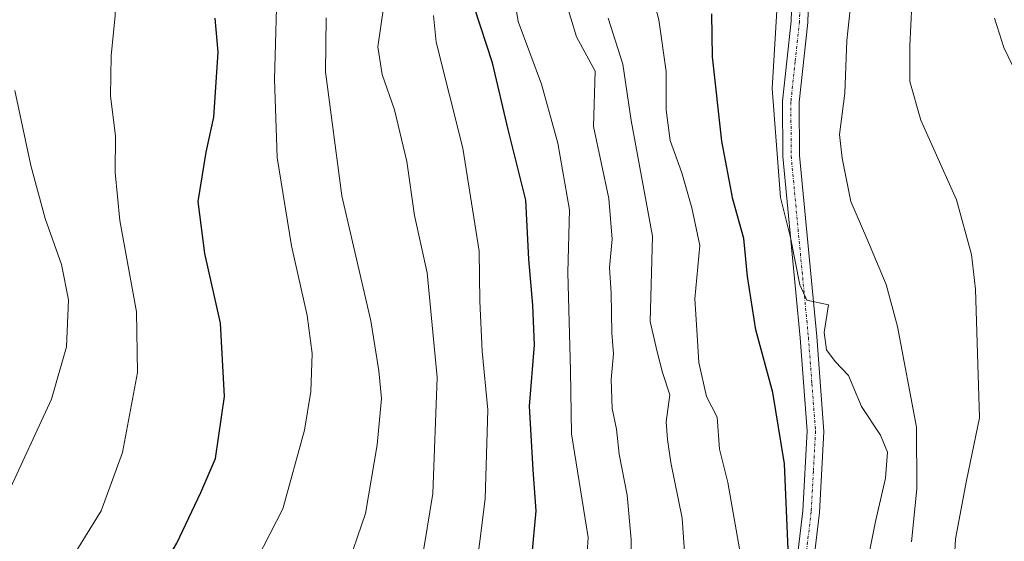
# Model space of a CAD drawing. Units: metres. Extents: x 637287 to 640684, y 4773768 to 4775737.
# Drawn here: x 640321 to 640498, y 4775481 to 4775575 of the extents above; entities that cross this region are included whole.
import ezdxf

# ---------------------------------------------------------------- set-up
doc = ezdxf.new("R2010")
doc.units = ezdxf.units.M
doc.header["$MEASUREMENT"] = 0
doc.linetypes.add('TRAZO_Y_PUNTO', pattern=[1, 0.5, -0.25, 0, -0.25])
for name, color, linetype, lineweight in [('Curva de nivel maestra', 36, 'Continuous', 30), ('Curva de nivel normal', 36, 'Continuous', 0), ('Pista pavimentada', 135, 'Continuous', 13), ('Pista pavimentada Cxs', 135, 'Continuous', 0), ('Pista pavimentada eje', 135, 'TRAZO_Y_PUNTO', 0)]:
    doc.layers.add(name, color=color, linetype=linetype, lineweight=lineweight)

msp = doc.modelspace()

# ---------------------------------------------------------------- linework, layer by layer
at = {"layer": 'Curva de nivel maestra', "color": 36, "linetype": 'Continuous', "lineweight": 30}
for points in [[(640319.29, 4775369.03, 375), (640332.74, 4775373.6, 375), (640344.58, 4775378.99, 375), (640355.41, 4775387.03, 375), (640372.85, 4775403.98, 375), (640378.25, 4775410.88, 375), (640380.62, 4775413.22, 375), (640385.78, 4775415.89, 375), (640392.19, 4775421.07, 375), (640396.6, 4775426.14, 375), (640401.24, 4775431.8, 375), (640407.83, 4775443.74, 375), (640411.51, 4775457.89, 375), (640412.68, 4775469.6, 375), (640414.21, 4775486.41, 375), (640413.68, 4775493.76, 375), (640413.01, 4775505.21, 375), (640413.92, 4775516.22, 375), (640413.62, 4775523.41, 375), (640412.9, 4775531.66, 375), (640412.36, 4775542.29, 375), (640409.21, 4775555.01, 375), (640406.35, 4775566.95, 375), (640403.05, 4775577.06, 375)], [(640459.59, 4775479.48, 350), (640458.88, 4775494.86, 350), (640456.81, 4775507.65, 350), (640453.76, 4775518.96, 350), (640452.23, 4775528.54, 350), (640451.6, 4775535.36, 350), (640449.58, 4775542.46, 350), (640447.6, 4775552.86, 350), (640445.94, 4775568.06, 350), (640445.8, 4775575.79, 350)], [(640311.25, 4775438.2, 400), (640322.72, 4775447.82, 400), (640328.52, 4775454.01, 400), (640336.34, 4775462.05, 400), (640343.33, 4775470.16, 400), (640346.42, 4775475.17, 400), (640349.54, 4775480.55, 400), (640353.91, 4775489.7, 400), (640356.54, 4775495.8, 400), (640358.16, 4775506.95, 400), (640357.4, 4775520.12, 400), (640354.59, 4775532.66, 400), (640353.4, 4775542.04, 400), (640354.86, 4775550.88, 400), (640356.25, 4775557.21, 400), (640357, 4775568.88, 400), (640356.49, 4775575.04, 400)]]:
    msp.add_polyline3d(points, dxfattribs=at)
at = {"layer": 'Curva de nivel normal', "color": 36, "linetype": 'Continuous', "lineweight": 0}
for points in [[(640314.18, 4775621.66, 405), (640322.12, 4775620.44, 405), (640328.22, 4775619.67, 405), (640331.11, 4775618.3, 405), (640334.75, 4775614.36, 405), (640336.47, 4775611.44, 405), (640336.95, 4775609.35, 405), (640338.27, 4775605.91, 405), (640339.15, 4775596.26, 405), (640338.23, 4775582.87, 405), (640338.5, 4775575.51, 405), (640337.73, 4775568.22, 405), (640337.65, 4775561.05, 405), (640338.56, 4775553.77, 405), (640338.45, 4775547.27, 405), (640339.31, 4775538.62, 405), (640342.31, 4775522.2, 405), (640342.48, 4775511.29, 405), (640339.79, 4775496.88, 405), (640335.95, 4775486.38, 405), (640329.04, 4775475.2, 405), (640323.59, 4775468.04, 405), (640319.6, 4775463.84, 405)], [(640421.8, 4775455.22, 370), (640423.57, 4775481.56, 370), (640420.59, 4775500.24, 370), (640420.41, 4775511.55, 370), (640419.94, 4775529.23, 370), (640420.2, 4775540.54, 370), (640418.13, 4775552.54, 370), (640415.21, 4775563.14, 370), (640410.98, 4775574.44, 370), (640408.26, 4775591.23, 370)], [(640432.96, 4775587.55, 355), (640436.28, 4775574.7, 355), (640437.59, 4775565.39, 355), (640437.59, 4775558.45, 355), (640438.36, 4775553.03, 355), (640440.43, 4775547.16, 355), (640442.21, 4775540.88, 355), (640443.66, 4775534.12, 355), (640442.78, 4775524.54, 355), (640443.15, 4775518.97, 355), (640443.47, 4775513.04, 355), (640444.88, 4775506.97, 355), (640446.81, 4775503.22, 355), (640447.2, 4775497.47, 355), (640448.71, 4775491.5, 355), (640450.81, 4775479.55, 355)], [(640367.66, 4775583.3, 395), (640367.16, 4775564.02, 395), (640367.65, 4775549.94, 395), (640370.17, 4775534.04, 395), (640373.04, 4775521.52, 395), (640373.9, 4775514.7, 395), (640373.66, 4775507.88, 395), (640372.52, 4775500.88, 395), (640368.62, 4775486.77, 395), (640362.85, 4775475.41, 395), (640354.14, 4775463.1, 395), (640349.31, 4775457.19, 395), (640345.66, 4775452.76, 395), (640338.88, 4775447.19, 395), (640332.12, 4775441.49, 395), (640324.98, 4775436.31, 395), (640319.01, 4775429.53, 395)], [(640457.86, 4775582.42, 345), (640456.66, 4775562.38, 345), (640458.17, 4775542.75, 345), (640460.01, 4775535.54, 345), (640461.66, 4775527.01, 345), (640462.95, 4775524.29, 345), (640466.83, 4775523.47, 345), (640466.04, 4775518.45, 345), (640466.48, 4775515.37, 345), (640467.99, 4775513.26, 345), (640470.39, 4775510.7, 345), (640472.77, 4775505.13, 345), (640476.19, 4775500.01, 345), (640477.43, 4775496.93, 345), (640477.06, 4775492.28, 345), (640475.27, 4775484.49, 345), (640474, 4775478.14, 345)], [(640471.12, 4775580.55, 340), (640470.14, 4775571.01, 340), (640469.76, 4775561.51, 340), (640468.8, 4775554.09, 340), (640469.25, 4775549.85, 340), (640470.82, 4775542.04, 340), (640473.73, 4775535.37, 340), (640477.19, 4775527.08, 340), (640479.23, 4775519.54, 340), (640482.63, 4775501.44, 340), (640482.73, 4775490.34, 340), (640481.76, 4775480.81, 340)], [(640481.84, 4775577.47, 335), (640481.43, 4775570.02, 335), (640481.45, 4775563.59, 335), (640483.46, 4775556.64, 335), (640489.86, 4775542.34, 335), (640492.52, 4775532.47, 335), (640493.27, 4775526.28, 335), (640493.96, 4775503.12, 335), (640491.66, 4775491.82, 335), (640489.65, 4775481.36, 335), (640488.72, 4775463.7, 335), (640490.18, 4775443.54, 335), (640494.17, 4775417.48, 335), (640494.96, 4775403.57, 335), (640491.92, 4775390.75, 335), (640485.26, 4775375.74, 335), (640479.49, 4775361.93, 335), (640473.4, 4775349.67, 335), (640463.85, 4775334.67, 335), (640457.66, 4775328.23, 335), (640449.85, 4775320.49, 335), (640437.28, 4775310.45, 335), (640419.75, 4775297.55, 335), (640405.8, 4775284.55, 335)], [(640419.46, 4775578.4, 365), (640421.49, 4775571.68, 365), (640424.84, 4775565.48, 365), (640424.56, 4775555.52, 365), (640427.32, 4775542.56, 365), (640427.91, 4775535.23, 365), (640427.42, 4775530.15, 365), (640427.72, 4775525.51, 365), (640427.86, 4775518.4, 365), (640428.15, 4775514.6, 365), (640427.69, 4775510, 365), (640427.89, 4775504.81, 365), (640428.68, 4775501.08, 365), (640429.13, 4775496.55, 365), (640430.61, 4775489.22, 365), (640431.31, 4775481.22, 365), (640431.35, 4775472.53, 365)], [(640386.78, 4775576.86, 385), (640385.71, 4775569.87, 385), (640386.53, 4775564.88, 385), (640388.75, 4775558.54, 385), (640390.93, 4775549.21, 385), (640392.36, 4775539.54, 385), (640394.6, 4775529.21, 385), (640396.38, 4775510.39, 385), (640395.61, 4775489.52, 385), (640394.08, 4775479.94, 385), (640392.55, 4775471.32, 385), (640390.58, 4775464.76, 385), (640386.43, 4775456.55, 385), (640379.71, 4775446.55, 385), (640374.02, 4775441.41, 385), (640368.15, 4775437.69, 385), (640360.9, 4775431.54, 385), (640354.24, 4775425.43, 385), (640346.9, 4775421.91, 385), (640335.84, 4775414.85, 385), (640309.66, 4775396.22, 385)], [(640395.73, 4775575.52, 380), (640396.22, 4775570.71, 380), (640401, 4775551.64, 380), (640403.96, 4775533.1, 380), (640404.09, 4775524.11, 380), (640404.48, 4775515.1, 380), (640405.51, 4775504.54, 380), (640405.04, 4775488.55, 380), (640402.06, 4775464.71, 380), (640399.16, 4775452.27, 380), (640394.76, 4775443.68, 380), (640388.42, 4775435.7, 380), (640380.88, 4775430.48, 380), (640370.9, 4775422.55, 380), (640357.08, 4775411.89, 380), (640349.32, 4775403.7, 380), (640343.3, 4775398.83, 380), (640339.79, 4775396.7, 380), (640334.3, 4775391.91, 380), (640321.69, 4775382.33, 380), (640311.23, 4775375.61, 380)], [(640376.41, 4775575.09, 390), (640376.33, 4775565.38, 390), (640379.28, 4775543.07, 390), (640384.49, 4775520.54, 390), (640385.92, 4775511.56, 390), (640386.38, 4775506.6, 390), (640385.63, 4775498.23, 390), (640383.5, 4775485.89, 390), (640379.84, 4775475.22, 390), (640374.37, 4775465.22, 390), (640365.11, 4775454.89, 390), (640353.61, 4775444.55, 390), (640346.26, 4775439.1, 390), (640342.74, 4775435.06, 390), (640340.03, 4775433.04, 390), (640333.75, 4775429.36, 390), (640321.07, 4775419.19, 390)], [(640427.16, 4775574.99, 360), (640429.81, 4775566.75, 360), (640431.3, 4775556.61, 360), (640435.14, 4775535.78, 360), (640434.71, 4775520.44, 360), (640435.99, 4775514.96, 360), (640436.96, 4775511.27, 360), (640438.28, 4775507.26, 360), (640437.63, 4775502.37, 360), (640437.85, 4775499.21, 360), (640438.45, 4775495.09, 360), (640440.48, 4775485.06, 360), (640441.37, 4775472.04, 360)], [(640496.69, 4775575, 330), (640498.37, 4775569.74, 330), (640502.2, 4775561.76, 330)], [(640320.45, 4775561.98, 410), (640323.3, 4775548.52, 410), (640325.86, 4775538.99, 410), (640328.82, 4775530.67, 410), (640330.05, 4775524.32, 410), (640329.73, 4775515.88, 410), (640327.02, 4775506.47, 410), (640318.92, 4775488.94, 410)]]:
    msp.add_polyline3d(points, dxfattribs=at)
at = {"layer": 'Pista pavimentada', "color": 135, "linetype": 'Continuous', "lineweight": 13}
for points in [[(640463.59, 4775590.49, 343.07), (640463.1, 4775574.26, 342.72), (640461.56, 4775559.92, 343.63), (640461.59, 4775550.3, 344.08), (640464.69, 4775517.74, 345.29), (640465.98, 4775500.63, 346.36), (640465.2, 4775486.11, 347.76), (640460.47, 4775446.44, 351.9), (640459.19, 4775441, 352.55), (640457.37, 4775435.72, 353.43), (640453.64, 4775428.22, 355.03), (640450.54, 4775423.58, 355.5), (640446.97, 4775419.28, 356.15), (640438.87, 4775413.79, 357.45), (640432.58, 4775409.97, 358.41), (640429.52, 4775406.25, 359.22), (640428.27, 4775402.25, 359.36), (640425.68, 4775389.32, 357.9), (640417.46, 4775362.53, 354.55), (640417.17, 4775360.22, 354.19)], [(640457.51, 4775446.96, 352.09), (640462.21, 4775486.37, 348.01), (640462.98, 4775500.79, 346.81), (640461.7, 4775517.48, 345.68), (640458.59, 4775550.15, 344.88), (640458.56, 4775560.08, 344.1), (640460.1, 4775574.47, 343.59), (640460.59, 4775590.45, 343.71)]]:
    msp.add_polyline3d(points, dxfattribs=at)
at = {"layer": 'Pista pavimentada Cxs', "color": 135, "linetype": 'Continuous', "lineweight": 0}
for points in [[(640457.51, 4775446.96, 352.09), (640462.21, 4775486.37, 348.01), (640462.98, 4775500.79, 346.81), (640461.7, 4775517.48, 345.68), (640458.59, 4775550.15, 344.88), (640458.56, 4775560.08, 344.1), (640460.1, 4775574.47, 343.59), (640460.59, 4775590.45, 343.71)], [(640463.59, 4775590.49, 343.07), (640463.1, 4775574.26, 342.72), (640461.56, 4775559.92, 343.63), (640461.59, 4775550.3, 344.08), (640464.69, 4775517.74, 345.29), (640465.98, 4775500.63, 346.36), (640465.2, 4775486.11, 347.76), (640460.47, 4775446.44, 351.9)]]:
    msp.add_polyline3d(points, dxfattribs=at)
at = {"layer": 'Pista pavimentada eje', "color": 135, "linetype": 'TRAZO_Y_PUNTO', "lineweight": 0}
msp.add_polyline3d([(640461.85, 4775582.36, 342.99), (640461.6, 4775574.37, 343.02), (640460.83, 4775567.2, 343.41), (640460.06, 4775560, 343.87), (640460.09, 4775550.23, 344.49), (640463.2, 4775517.61, 345.48), (640463.84, 4775509.27, 345.88), (640464.48, 4775500.71, 346.59), (640464.1, 4775493.5, 347.1), (640463.71, 4775486.24, 347.88), (640458.99, 4775446.7, 352)], dxfattribs=at)

doc.saveas('drawing.dxf')
